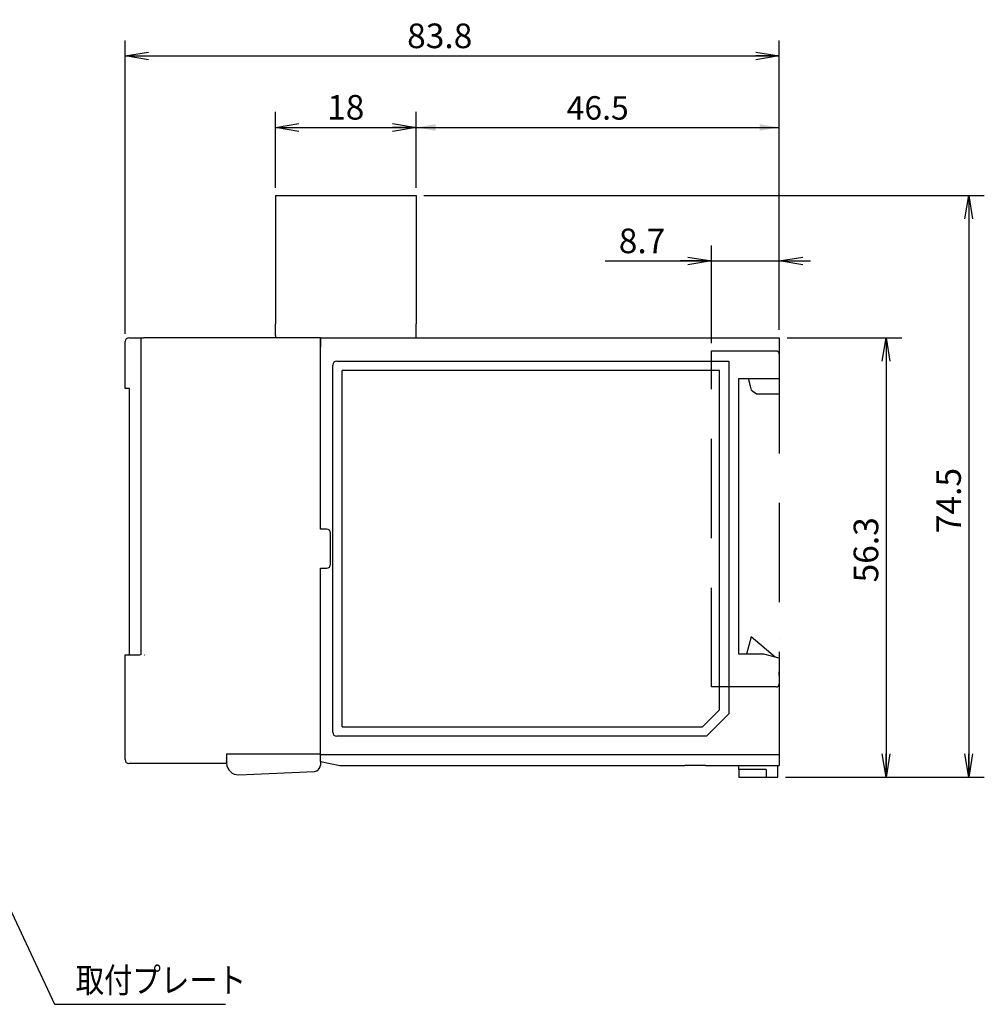
# Model space of a CAD drawing. Extents: x -399 to -14, y 37 to 280.
# Drawn here: x -275 to -152, y 139 to 265 of the extents above; entities that cross this region are included whole.
import ezdxf

# ---------------------------------------------------------------- set-up
doc = ezdxf.new("R2010")
doc.units = 0
doc.linetypes.add('DASHED', pattern=[19.05, 12.7, -6.35])
doc.layers.get('0').update_dxf_attribs({"linetype": 'CONTINUOUS'})
doc.layers.get('DEFPOINTS').update_dxf_attribs({"linetype": 'CONTINUOUS'})
doc.layers.add('LY_1', color=255, linetype='CONTINUOUS')
doc.styles.add('MX_DIMTXSTY_1', font='txt.shx', dxfattribs={"bigfont": 'extfont.shx'})
doc.styles.add('MX_DIMTXSTY_2', font='txt.shx', dxfattribs={"width": 1.286, "bigfont": 'extfont.shx'})
doc.styles.add('MX_DIMTXSTY_3', font='txt.shx', dxfattribs={"width": 1.2, "bigfont": 'extfont.shx'})
doc.styles.add('MX_NOTE_STANDARD', font='txt.shx', dxfattribs={"bigfont": 'extfont.shx'})
doc.dimstyles.new('MX_DIMSTYLE_CLASS1', dxfattribs={"dimtxt": 3.15, "dimasz": 2.5, "dimexe": 2, "dimexo": 1, "dimgap": 1, "dimtad": 1, "dimdec": 4, "dimtxsty": 'MX_NOTE_STANDARD', "dimcen": 2.5, "dimazin": 3, "dimtfac": 1, "dimtdec": 4, "dimtmove": 0, "dimatfit": 3, "dimtolj": 1, "dimtzin": 0})
doc.dimstyles.new('MXDIMSTYLE', dxfattribs={"dimtxt": 3.15, "dimasz": 2.5, "dimexe": 2, "dimexo": 1, "dimgap": 1, "dimtad": 1, "dimdec": 4, "dimtxsty": 'MX_NOTE_STANDARD', "dimcen": 2.5, "dimazin": 3, "dimtfac": 1, "dimtdec": 4, "dimtmove": 0, "dimatfit": 3, "dimtolj": 1, "dimtzin": 0})

# ---------------------------------------------------------------- blocks, each defined once
blk = doc.blocks.new('*D3')
at = {"color": 130, "linetype": 'CONTINUOUS'}
for p, q in [((-224.379209, 243.272379), (-224.379209, 251.983057)), ((-224.379209, 250.983057), (-177.879209, 250.983057)), ((-177.879209, 225.072378), (-177.879209, 251.983057))]:
    blk.add_line(p, q, dxfattribs=at)
for points in [[(-221.879209, 250.566389), (-221.879209, 251.399724), (-224.379209, 250.983057)], [(-180.379209, 251.399724), (-180.379209, 250.566389), (-177.879209, 250.983057)]]:
    blk.add_solid(points, dxfattribs=at)
at = {"layer": 'DEFPOINTS', "color": 0, "linetype": 'CONTINUOUS'}
for p in [(-177.879209, 250.983057), (-224.379209, 242.272379), (-177.879209, 224.072378)]:
    blk.add_point(p, dxfattribs=at)
at = {"color": 130, "linetype": 'CONTINUOUS', "insert": (-201.129209, 253.483057), "char_height": 3, "attachment_point": 5, "style": 'MX_DIMTXSTY_1'}
blk.add_mtext('\\A1;46.5', dxfattribs=at)
blk = doc.blocks.new('_OPEN')
at = {"color": 0, "linetype": 'ByBlock'}
for p, q in [((-1, 0.166667), (0, 0)), ((0, 0), (-1, -0.166667)), ((0, 0), (-1, 0))]:
    blk.add_line(p, q, dxfattribs=at)
blk = doc.blocks.new('*D4')
at = {"color": 130, "linetype": 'CONTINUOUS'}
for p, q in [((-176.87921, 224.072378), (-162.21352, 224.072378)), ((-164.21352, 224.072378), (-164.21352, 167.822378)), ((-177.079209, 167.822378), (-162.21352, 167.822378))]:
    blk.add_line(p, q, dxfattribs=at)
at = {"layer": 'DEFPOINTS', "color": 0, "linetype": 'CONTINUOUS'}
for p in [(-177.87921, 224.072378), (-178.079209, 167.822378), (-164.21352, 167.822378)]:
    blk.add_point(p, dxfattribs=at)
at = {"color": 130, "linetype": 'CONTINUOUS', "xscale": 3, "yscale": 3, "zscale": 3}
for p, rotation in [((-164.21352, 224.072378), 90), ((-164.21352, 167.822378), 270)]:
    blk.add_blockref('_OPEN', p, dxfattribs=dict(at, rotation=rotation))
at = {"color": 130, "linetype": 'CONTINUOUS', "insert": (-166.78852, 196.922818), "char_height": 3.15, "attachment_point": 5, "rotation": 90, "style": 'MX_DIMTXSTY_3'}
blk.add_mtext('\\A1;56.3', dxfattribs=at)
blk = doc.blocks.new('*D5')
at = {"color": 130, "linetype": 'CONTINUOUS'}
for p, q in [((-242.379209, 243.272379), (-242.379209, 252.983057)), ((-224.379209, 243.272379), (-224.379209, 252.983057)), ((-242.379209, 250.983057), (-224.379209, 250.983057))]:
    blk.add_line(p, q, dxfattribs=at)
at = {"layer": 'DEFPOINTS', "color": 0, "linetype": 'CONTINUOUS'}
for p in [(-224.379209, 250.983057), (-242.379209, 242.272379), (-224.379209, 242.272379)]:
    blk.add_point(p, dxfattribs=at)
at = {"color": 130, "linetype": 'CONTINUOUS', "xscale": 3, "yscale": 3, "zscale": 3, "rotation": 180}
blk.add_blockref('_OPEN', (-242.379209, 250.983057), dxfattribs=at)
at = {"color": 130, "linetype": 'CONTINUOUS', "xscale": 3, "yscale": 3, "zscale": 3}
blk.add_blockref('_OPEN', (-224.379209, 250.983057), dxfattribs=at)
at = {"color": 130, "linetype": 'CONTINUOUS', "insert": (-233.379209, 253.558057), "char_height": 3.15, "attachment_point": 5, "style": 'MX_DIMTXSTY_3'}
blk.add_mtext('\\A1;18', dxfattribs=at)
blk = doc.blocks.new('*D6')
at = {"color": 130, "linetype": 'CONTINUOUS'}
for p, q in [((-261.629209, 224.572378), (-261.629209, 262.131727)), ((-177.879209, 225.072378), (-177.879209, 262.131727)), ((-261.629209, 260.131727), (-177.879209, 260.131727))]:
    blk.add_line(p, q, dxfattribs=at)
at = {"layer": 'DEFPOINTS', "color": 0, "linetype": 'CONTINUOUS'}
for p in [(-177.879209, 260.131727), (-261.629209, 223.572378), (-177.879209, 224.072378)]:
    blk.add_point(p, dxfattribs=at)
at = {"color": 130, "linetype": 'CONTINUOUS', "xscale": 3, "yscale": 3, "zscale": 3, "rotation": 180}
blk.add_blockref('_OPEN', (-261.629209, 260.131727), dxfattribs=at)
at = {"color": 130, "linetype": 'CONTINUOUS', "xscale": 3, "yscale": 3, "zscale": 3}
blk.add_blockref('_OPEN', (-177.879209, 260.131727), dxfattribs=at)
at = {"color": 130, "linetype": 'CONTINUOUS', "insert": (-221.346926, 262.706727), "char_height": 3.15, "attachment_point": 5, "style": 'MX_DIMTXSTY_3'}
blk.add_mtext('\\A1;83.8', dxfattribs=at)
blk = doc.blocks.new('*D7')
at = {"color": 130, "linetype": 'CONTINUOUS'}
for p, q in [((-186.579209, 223.372379), (-186.579209, 235.89114)), ((-177.879209, 225.072378), (-177.879209, 235.89114)), ((-200.17282, 233.89114), (-186.579209, 233.89114)), ((-186.579209, 233.89114), (-190.579209, 233.89114)), ((-186.579209, 233.89114), (-177.879209, 233.89114)), ((-177.879209, 233.89114), (-173.879209, 233.89114))]:
    blk.add_line(p, q, dxfattribs=at)
at = {"layer": 'DEFPOINTS', "color": 0, "linetype": 'CONTINUOUS'}
for p in [(-177.879209, 233.89114), (-177.879209, 224.072378), (-186.579209, 222.372379)]:
    blk.add_point(p, dxfattribs=at)
at = {"color": 130, "linetype": 'CONTINUOUS', "xscale": 3, "yscale": 3, "zscale": 3}
blk.add_blockref('_OPEN', (-186.579209, 233.89114), dxfattribs=at)
at = {"color": 130, "linetype": 'CONTINUOUS', "xscale": 3, "yscale": 3, "zscale": 3, "rotation": 180}
blk.add_blockref('_OPEN', (-177.879209, 233.89114), dxfattribs=at)
at = {"color": 130, "linetype": 'CONTINUOUS', "insert": (-195.44782, 236.46614), "char_height": 3.15, "attachment_point": 5, "style": 'MX_DIMTXSTY_2'}
blk.add_mtext('\\A1;8.7', dxfattribs=at)
blk = doc.blocks.new('*D8')
at = {"color": 130, "linetype": 'CONTINUOUS'}
for p, q in [((-223.379212, 242.272378), (-151.637367, 242.272378)), ((-153.637367, 242.272378), (-153.637367, 167.822378)), ((-177.07921, 167.822378), (-151.637367, 167.822378))]:
    blk.add_line(p, q, dxfattribs=at)
at = {"layer": 'DEFPOINTS', "color": 0, "linetype": 'CONTINUOUS'}
for p in [(-224.379212, 242.272378), (-178.07921, 167.822378), (-153.637367, 167.822378)]:
    blk.add_point(p, dxfattribs=at)
at = {"color": 130, "linetype": 'CONTINUOUS', "xscale": 3, "yscale": 3, "zscale": 3}
for p, rotation in [((-153.637367, 242.272378), 90), ((-153.637367, 167.822378), 270)]:
    blk.add_blockref('_OPEN', p, dxfattribs=dict(at, rotation=rotation))
at = {"color": 130, "linetype": 'CONTINUOUS', "insert": (-156.212367, 203.22783), "char_height": 3.15, "attachment_point": 5, "rotation": 90, "style": 'MX_DIMTXSTY_3'}
blk.add_mtext('\\A1;74.5', dxfattribs=at)

msp = doc.modelspace()

# ---------------------------------------------------------------- linework, layer by layer
at = {"layer": 'LY_1', "color": 251, "linetype": 'CONTINUOUS'}
for p, q in [((-242.379209, 242.272378), (-242.379209, 225.845717)), ((-242.379209, 242.272378), (-224.379209, 242.272378)), ((-224.379209, 242.272378), (-224.379209, 225.845717)), ((-242.379209, 224.372378), (-242.379209, 225.845717)), ((-224.379209, 224.372378), (-224.379209, 225.845717)), ((-261.629209, 217.572378), (-261.629209, 223.572378)), ((-261.129209, 224.072378), (-259.261355, 224.072378)), ((-259.629209, 224.072378), (-259.629209, 183.472378)), ((-236.629209, 224.072378), (-259.261355, 224.072378)), ((-236.629209, 224.072378), (-177.879209, 224.072378)), ((-177.879209, 224.072378), (-177.879209, 216.872378)), ((-183.079209, 218.872378), (-177.879209, 218.872378)), ((-183.079209, 183.572378), (-183.079209, 218.872378)), ((-181.55767, 217.872378), (-181.82562, 218.872378)), ((-261.080108, 217.572378), (-261.586879, 217.572378)), ((-261.080108, 183.472378), (-261.080108, 217.572378)), ((-181.419131, 217.355341), (-181.55767, 217.872378)), ((-181.419131, 217.355341), (-180.789721, 216.872378)), ((-180.789721, 216.872378), (-177.879209, 216.872378)), ((-181.49831, 185.791714), (-182.092598, 183.572378)), ((-178.418648, 183.207238), (-181.49831, 185.791714)), ((-261.629209, 183.472378), (-259.679765, 183.472378)), ((-261.629209, 170.072378), (-261.629209, 183.472378)), ((-179.879209, 183.572378), (-183.079209, 183.572378)), ((-177.879209, 183.072378), (-179.879209, 183.572378)), ((-177.879209, 183.072378), (-177.879209, 169.321378)), ((-248.629209, 169.572378), (-261.129209, 169.572378)), ((-236.629209, 169.88585), (-236.629209, 169.651617)), ((-236.629209, 169.821378), (-234.129209, 169.321378)), ((-236.629209, 169.651617), (-236.629209, 169.606992)), ((-236.629209, 169.606992), (-236.629209, 169.419398)), ((-236.629209, 169.419398), (-236.629209, 169.390112)), ((-236.629209, 169.390112), (-236.629209, 169.362143)), ((-234.129209, 169.321378), (-189.978122, 169.321378)), ((-189.912772, 169.325651), (-189.978123, 169.321378)), ((-187.334215, 169.328589), (-177.879209, 169.328589)), ((-183.079209, 168.822378), (-183.079209, 169.328589)), ((-178.079209, 167.822378), (-178.079209, 169.328589)), ((-247.06378, 168.140727), (-237.394314, 168.562905)), ((-183.079209, 168.822378), (-183.079209, 167.822378)), ((-179.579209, 168.822378), (-183.079209, 168.822378)), ((-183.079209, 167.822378), (-181.579209, 167.822378)), ((-181.579209, 167.822378), (-179.579209, 167.822378)), ((-179.579209, 168.822378), (-179.579209, 167.822378)), ((-179.579209, 167.822378), (-178.079209, 167.822378))]:
    msp.add_line(p, q, dxfattribs=at)
at = {"layer": 'LY_1', "color": 7, "linetype": 'CONTINUOUS'}
for p, q in [((-242.379209, 224.372378), (-242.379209, 224.072378)), ((-224.379209, 224.072378), (-224.379209, 224.372378)), ((-236.629209, 222.872378), (-236.629209, 224.072378)), ((-236.629209, 224.072378), (-236.629209, 222.872378)), ((-236.629209, 199.772378), (-236.629209, 222.872378)), ((-236.629209, 199.572378), (-236.629209, 222.872378)), ((-235.029209, 173.572378), (-235.029209, 220.572378)), ((-234.529209, 221.072378), (-184.329209, 221.072378)), ((-184.329209, 221.072378), (-184.329209, 175.955322)), ((-185.529209, 219.872378), (-233.829209, 219.872378)), ((-233.829209, 174.272378), (-233.829209, 219.872378)), ((-185.529209, 176.452378), (-185.529209, 219.872378)), ((-261.586879, 217.572378), (-261.629209, 217.572378)), ((-235.829209, 199.572378), (-236.629209, 199.572378)), ((-235.329209, 195.072378), (-235.329209, 199.072378)), ((-236.629209, 169.821378), (-236.629209, 194.572378)), ((-236.629209, 194.572378), (-235.829209, 194.572378)), ((-236.629209, 172.045294), (-236.629209, 194.372378)), ((-259.182937, 183.472378), (-259.129209, 183.472378)), ((-184.329209, 179.372378), (-184.329209, 175.955322)), ((-187.709209, 174.272378), (-185.529209, 176.452378)), ((-184.329209, 175.955322), (-187.212153, 173.072378)), ((-233.829209, 174.272378), (-187.709209, 174.272378)), ((-187.212153, 173.072378), (-234.529209, 173.072378)), ((-248.629209, 170.794986), (-236.629209, 170.794986)), ((-248.629209, 170.794986), (-248.629209, 170.409065)), ((-248.629209, 170.409065), (-248.629209, 170.228275)), ((-248.629209, 170.163475), (-248.629209, 170.228275)), ((-248.629209, 170.163475), (-248.629209, 170.109275)), ((-236.629209, 170.722909), (-177.879209, 170.722909)), ((-248.629209, 170.109275), (-248.629209, 169.929099)), ((-248.629209, 169.884447), (-248.629209, 169.929099)), ((-248.629209, 169.884447), (-248.629209, 169.876439)), ((-248.629209, 169.876439), (-248.629209, 169.696739)), ((-248.629209, 169.667435), (-248.629209, 169.696739)), ((-248.629209, 169.667435), (-248.629209, 169.639299)), ((-248.629209, 169.639299), (-248.629209, 169.572378))]:
    msp.add_line(p, q, dxfattribs=at)
at = {"layer": 'LY_1', "color": 254, "linetype": 'DASHED'}
for p, q in [((-186.579209, 222.372378), (-178.279209, 222.372378)), ((-186.579209, 179.372378), (-186.579209, 222.372378)), ((-177.879209, 221.972378), (-177.879209, 179.772378)), ((-177.879209, 216.179808), (-177.879209, 216.182936)), ((-177.879209, 185.561821), (-177.879209, 185.564948)), ((-178.279209, 179.372378), (-186.579209, 179.372378))]:
    msp.add_line(p, q, dxfattribs=at)
at = {"layer": 'LY_1', "color": 252, "linetype": 'CONTINUOUS'}
for p, q in [((-177.879209, 216.179808), (-177.879209, 216.182936)), ((-177.879209, 185.561821), (-177.879209, 185.564948)), ((-177.879209, 181.018039), (-177.879209, 181.307706)), ((-177.879209, 181.018039), (-177.879209, 181.307706)), ((-177.879209, 180.859689), (-177.879209, 181.018039)), ((-177.879209, 180.859689), (-177.879209, 181.018039))]:
    msp.add_line(p, q, dxfattribs=at)
at = {"layer": 'LY_1', "color": 251, "linetype": 'CONTINUOUS'}
for points in [[(-187.334213, 169.328626), (-187.700958, 169.32855), (-188.066864, 169.328398), (-188.42998, 169.328245), (-188.790021, 169.32794), (-189.142294, 169.327482), (-189.477854, 169.326948), (-189.634972, 169.326643), (-189.778495, 169.326261), (-189.895282, 169.325804), (-189.93587, 169.325498), (-189.954939, 169.325346)], [(-187.334213, 169.328626), (-188.030004, 169.328474), (-188.375225, 169.328245), (-188.717627, 169.328016), (-189.05457, 169.327635), (-189.378481, 169.327177), (-189.678693, 169.32649), (-189.810004, 169.326109), (-189.912772, 169.325651)]]:
    msp.add_lwpolyline(points, dxfattribs=at)
for centre, radius, start, end in [((-261.129209, 223.572378), 0.5, 90, 180), ((-261.129209, 170.072378), 0.5, 180, 270), ((-247.129209, 169.639299), 1.5, 182.557021, 272.5), ((-237.429209, 169.362143), 0.8, 272.5, 0)]:
    msp.add_arc(centre, radius, start, end, dxfattribs=at)
at = {"layer": 'LY_1', "color": 254, "linetype": 'DASHED'}
for centre, start, end in [((-178.279209, 221.972378), 0, 90), ((-178.279209, 179.772378), 270, 360)]:
    msp.add_arc(centre, 0.4, start, end, dxfattribs=at)
at = {"layer": 'LY_1', "color": 7, "linetype": 'CONTINUOUS'}
for centre, start, end in [((-234.529209, 220.572378), 90, 180), ((-235.829209, 199.072378), 360, 90), ((-235.829209, 195.072378), 270, 0), ((-234.529209, 173.572378), 180, 270)]:
    msp.add_arc(centre, 0.5, start, end, dxfattribs=at)

# ---------------------------------------------------------------- texts
at = {"layer": 'LY_1', "color": 255, "linetype": 'CONTINUOUS', "insert": (-267.953081, 141.857635), "char_height": 3.2, "attachment_point": 4}
msp.add_mtext('\\W0.833;\\A1;取付プレート', dxfattribs=at)

# ---------------------------------------------------------------- dimensions: what is measured, and where the dimension line sits
at = {"layer": 'LY_1', "color": 130, "linetype": 'CONTINUOUS'}
dim = msp.add_linear_dim(base=(-177.879209, 260.131727), p1=(-261.629209, 223.572378), p2=(-177.879209, 224.072378), text='83.8', dimstyle='MX_DIMSTYLE_CLASS1', override={"dimasz": 3, "dimdec": 2, "dimtxsty": 'MX_DIMTXSTY_3', "dimblk1": 'OPEN', "dimblk2": 'OPEN', "dimsah": 1, "dimldrblk": 'OPEN'}, dxfattribs=at)
dim.commit()
dim.dimension.update_dxf_attribs({"geometry": '*D6', "text_midpoint": (-221.346926, 260.131727), "dimtype": 128})
for base, p1, p2, override, picture, middle in [((-224.379209, 250.983057), (-242.379209, 242.272379), (-224.379209, 242.272379), {"dimasz": 3, "dimdec": 2, "dimtxsty": 'MX_DIMTXSTY_3', "dimblk1": 'OPEN', "dimblk2": 'OPEN', "dimsah": 1, "dimldrblk": 'OPEN', "dimtzin": 8}, '*D5', (-233.379209, 250.983057)), ((-177.879209, 250.983057), (-224.379209, 242.272379), (-177.879209, 224.072378), {"dimtxt": 3, "dimexe": 1, "dimdec": 2, "dimtxsty": 'MX_DIMTXSTY_1', "dimsah": 1, "dimtzin": 8}, '*D3', (-201.129209, 250.983057)), ((-177.879209, 233.89114), (-186.579209, 222.372379), (-177.879209, 224.072378), {"dimasz": 3, "dimdec": 2, "dimtxsty": 'MX_DIMTXSTY_2', "dimblk1": 'OPEN', "dimblk2": 'OPEN', "dimsah": 1, "dimldrblk": 'OPEN', "dimtzin": 8}, '*D7', (-195.44782, 233.89114))]:
    dim = msp.add_linear_dim(base=base, p1=p1, p2=p2, dimstyle='MX_DIMSTYLE_CLASS1', override=override, dxfattribs=at)
    dim.commit()
    dim.dimension.update_dxf_attribs({"geometry": picture, "text_midpoint": middle, "dimtype": 128})
for base, p1, p2, text, picture, middle in [((-153.637367, 167.822378), (-224.379212, 242.272378), (-178.07921, 167.822378), '74.5', '*D8', (-153.637367, 203.22783)), ((-164.21352, 167.822378), (-177.87921, 224.072378), (-178.079209, 167.822378), '56.3', '*D4', (-164.21352, 196.922818))]:
    dim = msp.add_linear_dim(base=base, p1=p1, p2=p2, angle=90, text=text, dimstyle='MX_DIMSTYLE_CLASS1', override={"dimasz": 3, "dimdec": 2, "dimtxsty": 'MX_DIMTXSTY_3', "dimblk1": 'OPEN', "dimblk2": 'OPEN', "dimsah": 1, "dimldrblk": 'OPEN'}, dxfattribs=at)
    dim.commit()
    dim.dimension.update_dxf_attribs({"geometry": picture, "text_midpoint": middle, "dimtype": 128})

# ---------------------------------------------------------------- leaders
at = {"layer": 'LY_1', "color": 7, "linetype": 'CONTINUOUS'}
msp.add_leader([(-293.911318, 188.536492), (-270.674331, 138.757635), (-248.753081, 138.757635)], dimstyle='MXDIMSTYLE', override={"dimasz": 3, "dimldrblk": 'OPEN'}, dxfattribs=at)

doc.saveas('drawing.dxf')
